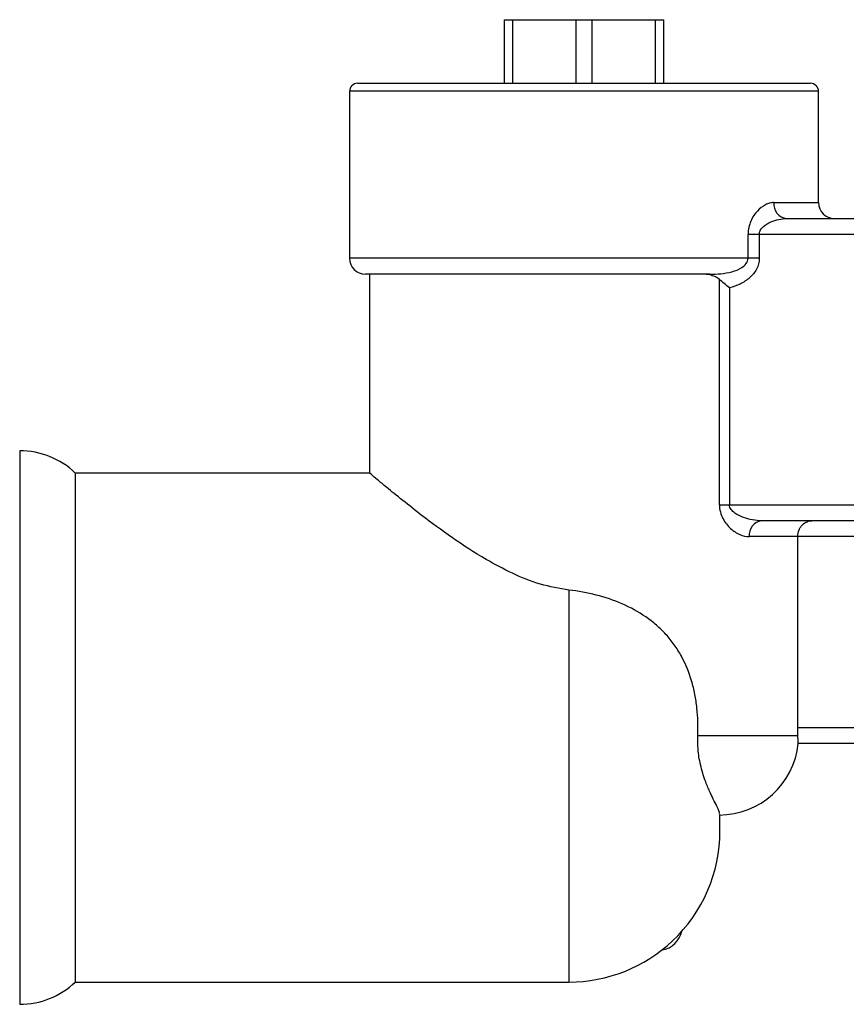
# Model space of a CAD drawing. Units: millimetres. Extents: x 5 to 795, y 5 to 795.
# Drawn here: x 325 to 377, y 544 to 606 of the extents above; entities that cross this region are included whole.
import ezdxf

# ---------------------------------------------------------------- set-up
doc = ezdxf.new("R2010")
doc.units = ezdxf.units.MM

msp = doc.modelspace()

# ---------------------------------------------------------------- linework, layer by layer
at = {"color": 7, "linetype": 'Continuous', "lineweight": 25}
for p, q in [((355.533, 602.257), (355.533, 606.257)), ((355.533, 606.257), (356.033, 606.257)), ((356.033, 606.257), (356.033, 602.257)), ((356.033, 606.257), (360.033, 606.257)), ((360.033, 602.257), (360.033, 606.257)), ((360.033, 606.257), (361.033, 606.257)), ((361.033, 606.257), (361.033, 602.257)), ((361.033, 606.257), (365.033, 606.257)), ((365.033, 602.257), (365.033, 606.257)), ((365.033, 606.257), (365.533, 606.257)), ((365.533, 606.257), (365.533, 602.257)), ((345.783, 601.757), (345.783, 591.257)), ((346.283, 602.257), (374.783, 602.257)), ((375.283, 594.757), (375.283, 601.757)), ((373.28, 593.757), (379.797, 593.757)), ((370.856, 591.257), (370.856, 592.757)), ((371.555, 592.757), (370.856, 592.757)), ((371.555, 592.757), (371.555, 591.257)), ((380.836, 592.757), (371.555, 592.757)), ((371.555, 591.257), (370.856, 591.257)), ((368.438, 590.257), (346.783, 590.257)), ((347.033, 590.257), (347.033, 577.755)), ((368.438, 590.209), (368.438, 590.257)), ((369.05, 575.757), (369.05, 589.925)), ((369.681, 589.403), (369.681, 575.757)), ((325.033, 579.157), (325.033, 544.357)), ((347.035, 577.757), (328.533, 577.757)), ((328.533, 577.757), (328.533, 545.757)), ((369.05, 575.757), (369.681, 575.757)), ((369.681, 575.757), (380.836, 575.757)), ((379.797, 574.757), (371.699, 574.757)), ((373.975, 573.757), (370.929, 573.757)), ((373.975, 561.757), (373.975, 573.757)), ((378.82, 573.757), (373.975, 573.757)), ((373.975, 561.757), (379.736, 561.757)), ((367.689, 561.257), (373.987, 561.257)), ((380.229, 560.757), (374.005, 560.757)), ((369.086, 555.257), (369.086, 556.301)), ((328.533, 545.757), (359.586, 545.757))]:
    msp.add_line(p, q, dxfattribs=at)
at = {"color": 8, "linetype": 'Continuous', "lineweight": 25}
for p, q in [((375.283, 601.757), (345.783, 601.757)), ((372.471, 594.757), (375.283, 594.757)), ((370.856, 591.257), (345.783, 591.257)), ((359.586, 570.397), (359.586, 545.757))]:
    msp.add_line(p, q, dxfattribs=at)
at = {"color": 7, "linetype": 'Continuous', "lineweight": 25}
for centre, radius, start, end in [((346.283, 601.757), 0.5, 90, 180), ((374.783, 601.757), 0.5, 0, 90), ((373.387, 594.671), 0.92, 174.62158, 263.34963), ((376.283, 594.757), 1, 180, 270), ((346.783, 591.257), 1, 180, 270), ((325.033, 574.082), 5.075, 46.39718, 90), ((371.831, 573.859), 0.908, 98.36684, 186.43389), ((369.033, 561.257), 5, 270, 354.26083), ((359.586, 555.257), 9.5, 313.31324, 0), ((365.212, 549.257), 1.5, 278.69333, 348.65393), ((359.586, 555.257), 9.5, 270, 313.31324), ((325.033, 549.432), 5.075, 270, 313.60282)]:
    msp.add_arc(centre, radius, start, end, dxfattribs=at)
for points, knots in [([(372.471, 594.757), (372.385, 594.757), (372.297, 594.745), (372.121, 594.699), (372.032, 594.664), (371.768, 594.529), (371.596, 594.399), (371.357, 594.14), (371.282, 594.044), (371.143, 593.833), (371.08, 593.715), (370.974, 593.465), (370.93, 593.33), (370.871, 593.049), (370.856, 592.905), (370.856, 592.757)], [0, 0, 0, 0, 0.125, 0.125, 0.25, 0.25, 0.5, 0.5, 0.625, 0.625, 0.75, 0.75, 0.875, 0.875, 1, 1, 1, 1]), ([(371.555, 592.757), (371.555, 592.859), (371.589, 592.956), (371.689, 593.124), (371.752, 593.194), (371.963, 593.382), (372.122, 593.471), (372.447, 593.615), (372.613, 593.667), (372.948, 593.738), (373.115, 593.757), (373.28, 593.757)], [0, 0, 0, 0, 0.125, 0.125, 0.25, 0.25, 0.5, 0.5, 0.75, 0.75, 1, 1, 1, 1]), ([(368.438, 590.257), (368.673, 590.257), (368.906, 590.266), (369.369, 590.313), (369.601, 590.35), (370.05, 590.47), (370.274, 590.552), (370.568, 590.746), (370.661, 590.824), (370.805, 591.014), (370.856, 591.133), (370.856, 591.257)], [0, 0, 0, 0, 0.25, 0.25, 0.5, 0.5, 0.75, 0.75, 0.875, 0.875, 1, 1, 1, 1]), ([(371.555, 591.257), (371.555, 591.137), (371.54, 591.02), (371.482, 590.791), (371.438, 590.679), (371.273, 590.364), (371.117, 590.179), (370.761, 589.87), (370.557, 589.742), (370.133, 589.539), (369.911, 589.462), (369.681, 589.403)], [0, 0, 0, 0, 0.125, 0.125, 0.25, 0.25, 0.5, 0.5, 0.75, 0.75, 1, 1, 1, 1]), ([(369.05, 589.925), (368.961, 590.004), (368.863, 590.06), (368.657, 590.15), (368.549, 590.183), (368.438, 590.209)], [0, 0, 0, 0, 0.5, 0.5, 1, 1, 1, 1]), ([(369.681, 589.403), (369.568, 589.491), (369.456, 589.58), (369.242, 589.758), (369.142, 589.844), (369.05, 589.925)], [0, 0, 0, 0, 0.5, 0.5, 1, 1, 1, 1]), ([(359.586, 570.397), (358.978, 570.502), (357.732, 570.717), (355.993, 571.438), (354.116, 572.436), (352.183, 573.707), (350.448, 574.99), (349.085, 576.062), (348.143, 576.83), (347.494, 577.369), (347.104, 577.696), (347.058, 577.736), (347.035, 577.755)], [0, 0, 0, 0, 0.085257, 0.174697, 0.266533, 0.398619, 0.534511, 0.637999, 0.744136, 0.829199, 0.916593, 1, 1, 1, 1]), ([(369.05, 575.757), (369.05, 575.603), (369.07, 575.452), (369.146, 575.162), (369.2, 575.027), (369.332, 574.774), (369.408, 574.659), (369.573, 574.45), (369.662, 574.355), (369.939, 574.105), (370.134, 573.979), (370.536, 573.803), (370.734, 573.757), (370.929, 573.757)], [0, 0, 0, 0, 0.125, 0.125, 0.25, 0.25, 0.375, 0.375, 0.5, 0.5, 0.75, 0.75, 1, 1, 1, 1]), ([(371.699, 574.757), (371.511, 574.757), (371.322, 574.776), (370.94, 574.845), (370.75, 574.896), (370.376, 575.034), (370.19, 575.121), (369.938, 575.302), (369.858, 575.371), (369.73, 575.54), (369.681, 575.645), (369.681, 575.757)], [0, 0, 0, 0, 0.25, 0.25, 0.5, 0.5, 0.75, 0.75, 0.875, 0.875, 1, 1, 1, 1]), ([(373.975, 573.757), (373.975, 573.912), (374.009, 574.063), (374.093, 574.256), (374.127, 574.315), (374.2, 574.421), (374.24, 574.468), (374.37, 574.595), (374.462, 574.655), (374.657, 574.737), (374.758, 574.757), (374.857, 574.757)], [0, 0, 0, 0, 0.25, 0.25, 0.375, 0.375, 0.5, 0.5, 0.75, 0.75, 1, 1, 1, 1]), ([(367.689, 561.257), (367.714, 561.838), (367.696, 562.415), (367.603, 563.274), (367.56, 563.559), (367.45, 564.127), (367.382, 564.409), (367.142, 565.23), (366.931, 565.754), (366.523, 566.499), (366.372, 566.738), (366.047, 567.192), (365.872, 567.407), (365.497, 567.816), (365.297, 568.01), (364.872, 568.378), (364.647, 568.55), (363.953, 569.028), (363.457, 569.299), (362.402, 569.759), (361.856, 569.943), (360.74, 570.23), (360.165, 570.333), (359.586, 570.397)], [0, 0, 0, 0, 0.125, 0.125, 0.1875, 0.1875, 0.25, 0.25, 0.375, 0.375, 0.4375, 0.4375, 0.5, 0.5, 0.5625, 0.5625, 0.625, 0.625, 0.75, 0.75, 0.875, 0.875, 1, 1, 1, 1]), ([(369.063, 556.347), (369.063, 556.386), (369.064, 556.452), (368.897, 556.795), (368.691, 557.202), (368.432, 557.741), (368.141, 558.433), (367.861, 559.317), (367.684, 560.324), (367.688, 560.972), (367.689, 561.257)], [0, 0, 0, 0, 0.194446, 0.325799, 0.459258, 0.569909, 0.683189, 0.813585, 0.918098, 1, 1, 1, 1]), ([(374.005, 560.757), (374.004, 560.757), (374.002, 560.768), (374, 560.814), (373.999, 560.848), (373.997, 560.935), (373.996, 560.989), (373.993, 561.112), (373.99, 561.181), (373.987, 561.257)], [0, 0, 0, 0, 0.25, 0.25, 0.5, 0.5, 0.75, 0.75, 1, 1, 1, 1])]:
    msp.add_open_spline(points, degree=3, knots=knots, dxfattribs=at)
for points in [[(368.438, 590.209), (368.294, 590.242), (368.146, 590.257), (367.995, 590.257)], [(373.987, 561.257), (373.979, 561.409), (373.975, 561.581), (373.975, 561.757)]]:
    msp.add_open_spline(points, degree=3, dxfattribs=at)

doc.saveas('drawing.dxf')
